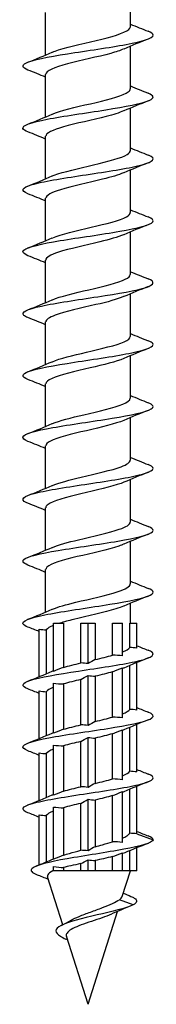
# Model space of a CAD drawing. Units: millimetres. Extents: x -31 to 68, y -370 to 120.
# Drawn here: x -4 to 4, y -120 to -60 of the extents above; entities that cross this region are included whole.
import ezdxf

# ---------------------------------------------------------------- set-up
doc = ezdxf.new("R2010")
doc.units = ezdxf.units.MM
doc.header["$LTSCALE"] = 2.6418

# ---------------------------------------------------------------- blocks, each defined once
blk = doc.blocks.new('ESCRFTZ80X240-Front')
for p, q in [((0.1024, -7.0862), (0.1024, -6.9835)), ((-0.1024, -7.1543), (-0.1024, -7.0516)), ((0.1024, -7.2358), (0.1024, -7.1331)), ((-0.1024, -7.3039), (-0.1024, -7.2012)), ((0.1024, -7.3855), (0.1024, -7.2827)), ((-0.1024, -7.4535), (-0.1024, -7.3508)), ((0.1024, -7.5351), (0.1024, -7.4323)), ((-0.1024, -7.6032), (-0.1024, -7.5004)), ((0.1024, -7.6847), (0.1024, -7.5819)), ((-0.1024, -7.7528), (-0.1024, -7.65)), ((0.1024, -7.8343), (0.1024, -7.7315)), ((-0.1024, -7.9024), (-0.1024, -7.7996)), ((0.1024, -7.9839), (0.1024, -7.8811)), ((-0.1024, -8.052), (-0.1024, -7.9492)), ((0.1024, -8.1335), (0.1024, -8.0307)), ((-0.1024, -8.2016), (-0.1024, -8.0988)), ((0.1024, -8.2831), (0.1024, -8.1803)), ((-0.1024, -8.3512), (-0.1024, -8.2484)), ((0.1024, -8.4327), (0.1024, -8.3299)), ((-0.1024, -8.5008), (-0.1024, -8.398)), ((0.1024, -8.5276), (0.1024, -8.4795)), ((-0.1181, -8.6569), (-0.1181, -8.5419)), ((-0.1009, -8.5436), (-0.1009, -8.6498)), ((-0.0835, -8.5276), (-0.0592, -8.5276)), ((-0.0835, -8.6441), (-0.0835, -8.5276)), ((-0.0592, -8.5276), (-0.0592, -8.6344)), ((-0.0172, -8.5276), (0, -8.5276)), ((-0.0172, -8.6237), (-0.0172, -8.5276)), ((0, -8.5276), (0.0172, -8.5276)), ((0, -8.6254), (0, -8.5276)), ((0.0172, -8.5276), (0.0172, -8.6157)), ((0.0592, -8.5276), (0.0835, -8.5276)), ((0.0592, -8.605), (0.0592, -8.5276)), ((0.0835, -8.6067), (0.0835, -8.5276)), ((0.1009, -8.5276), (0.1181, -8.5276)), ((0.1009, -8.5863), (0.1009, -8.5276)), ((0.1181, -8.588), (0.1181, -8.5276)), ((0.0835, -8.7563), (0.0835, -8.6354)), ((0.1009, -8.7359), (0.1009, -8.6297)), ((0.1181, -8.7376), (0.1181, -8.6226)), ((0, -8.775), (0, -8.6541)), ((0.0172, -8.6558), (0.0172, -8.7653)), ((0.0592, -8.7546), (0.0592, -8.6451)), ((-0.0835, -8.7937), (-0.0835, -8.6728)), ((-0.0592, -8.6745), (-0.0592, -8.784)), ((-0.0172, -8.7733), (-0.0172, -8.6638)), ((-0.1181, -8.8065), (-0.1181, -8.6915)), ((-0.1009, -8.6932), (-0.1009, -8.7994)), ((0.1009, -8.8855), (0.1009, -8.7793)), ((0.1181, -8.8872), (0.1181, -8.7723)), ((0, -8.9246), (0, -8.8037)), ((0.0172, -8.8054), (0.0172, -8.9149)), ((0.0592, -8.9042), (0.0592, -8.7948)), ((0.0835, -8.9059), (0.0835, -8.785)), ((-0.0835, -8.9433), (-0.0835, -8.8224)), ((-0.0592, -8.8241), (-0.0592, -8.9336)), ((-0.0172, -8.9229), (-0.0172, -8.8135)), ((-0.1181, -8.9561), (-0.1181, -8.8411)), ((-0.1009, -8.8428), (-0.1009, -8.949)), ((0.1181, -9.0369), (0.1181, -8.9219)), ((0.0592, -9.0561), (0.0592, -8.9444)), ((0.0835, -9.0574), (0.0835, -8.9346)), ((0.1009, -9.0355), (0.1009, -8.9289)), ((-0.0835, -9.0984), (-0.0835, -8.972)), ((-0.0172, -9.0766), (-0.0172, -8.9631)), ((0, -9.0779), (0, -8.9533)), ((0.0172, -8.955), (0.0172, -9.0678)), ((-0.1181, -9.1119), (-0.1181, -8.9907)), ((-0.1009, -8.9924), (-0.1009, -9.1047)), ((-0.0592, -8.9737), (-0.0592, -9.0883)), ((0.1181, -9.0369), (0.1575, -9.0512)), ((0.0835, -9.126), (0.0835, -9.0824)), ((0.1009, -9.126), (0.1009, -9.0774)), ((0.1181, -9.126), (0.1181, -9.0704)), ((-0.0172, -9.126), (-0.0172, -9.1086)), ((0, -9.126), (0, -9.0993)), ((0.0172, -9.1014), (0.0172, -9.126)), ((0.0592, -9.126), (0.0592, -9.0917)), ((-0.0835, -9.126), (-0.0848, -9.126)), ((-0.0835, -9.126), (-0.0835, -9.1161)), ((-0.0592, -9.126), (-0.0835, -9.126)), ((-0.0592, -9.1182), (-0.0592, -9.126)), ((-0.0172, -9.126), (-0.0592, -9.126)), ((0, -9.126), (-0.0172, -9.126)), ((0.0172, -9.126), (0, -9.126)), ((0.0592, -9.126), (0.0172, -9.126)), ((0.0835, -9.126), (0.0592, -9.126)), ((0.0827, -9.1881), (0.1024, -9.126)), ((0.1009, -9.126), (0.0835, -9.126)), ((0.1181, -9.126), (0.1009, -9.126)), ((-0.061, -9.2564), (-0.0978, -9.1404)), ((0.109, -9.2087), (0.0759, -9.1959)), ((0, -9.4488), (0.0712, -9.2243)), ((0, -9.4488), (-0.0521, -9.2845))]:
    blk.add_line(p, q)
for points, knots in [([(-0.0861, -7.1475), (-0.0818, -7.1456), (-0.0768, -7.1438), (-0.071, -7.1419), (-0.0439, -7.1332), (-0.0019, -7.1244), (0.0335, -7.1157), (0.0689, -7.107), (0.0961, -7.0983), (0.1013, -7.0896), (0.102, -7.0885), (0.1023, -7.0874), (0.1023, -7.0862)], [79.108486, 79.108486, 79.108486, 79.108486, 79.344484, 79.344484, 79.344484, 80.444515, 80.444515, 80.444515, 81.540249, 81.540249, 81.540249, 81.681409, 81.681409, 81.681409, 81.681409]), ([(-0.1452, -7.1905), (-0.159, -7.185), (-0.1612, -7.1794), (-0.1504, -7.1739), (-0.1356, -7.1664), (-0.097, -7.1589), (-0.0498, -7.1514), (-0.0026, -7.1438), (0.0519, -7.1363), (0.0922, -7.1288), (0.1325, -7.1213), (0.1576, -7.1138), (0.1575, -7.1062), (0.1574, -7.1031), (0.1531, -7.1), (0.1452, -7.0969)], [78.146096, 78.146096, 78.146096, 78.146096, 78.841116, 78.841116, 78.841116, 79.788666, 79.788666, 79.788666, 80.736168, 80.736168, 80.736168, 81.683621, 81.683621, 81.683621, 82.07513, 82.07513, 82.07513, 82.07513]), ([(0.086, -7.1399), (0.078, -7.1434), (0.0674, -7.1468), (0.0549, -7.1503), (0.0241, -7.1588), (-0.0174, -7.1673), (-0.0494, -7.1758), (-0.0813, -7.1842), (-0.1024, -7.1927), (-0.1024, -7.2012)], [-81.112739, -81.112739, -81.112739, -81.112739, -80.676279, -80.676279, -80.676279, -79.607131, -79.607131, -79.607131, -78.539816, -78.539816, -78.539816, -78.539816]), ([(-0.1452, -7.3401), (-0.152, -7.3374), (-0.1562, -7.3347), (-0.1572, -7.3321), (-0.1601, -7.3246), (-0.1377, -7.317), (-0.0991, -7.3095), (-0.0601, -7.3019), (-0.0055, -7.2943), (0.0427, -7.2868), (0.0906, -7.2792), (0.1311, -7.2717), (0.1481, -7.2642), (0.1613, -7.2583), (0.16, -7.2524), (0.1453, -7.2465)], [71.86291, 71.86291, 71.86291, 71.86291, 72.199205, 72.199205, 72.199205, 73.147101, 73.147101, 73.147101, 74.102021, 74.102021, 74.102021, 75.050426, 75.050426, 75.050426, 75.791944, 75.791944, 75.791944, 75.791944]), ([(-0.0862, -7.2971), (-0.0838, -7.2961), (-0.0812, -7.295), (-0.0784, -7.294), (-0.0551, -7.2856), (-0.0163, -7.2772), (0.0193, -7.2687), (0.0548, -7.2603), (0.0857, -7.2519), (0.0971, -7.2435), (0.1006, -7.241), (0.1022, -7.2384), (0.1021, -7.2358)], [72.825301, 72.825301, 72.825301, 72.825301, 72.955274, 72.955274, 72.955274, 74.017359, 74.017359, 74.017359, 75.076509, 75.076509, 75.076509, 75.398224, 75.398224, 75.398224, 75.398224]), ([(0.086, -7.2895), (0.0757, -7.2939), (0.0613, -7.2983), (0.0441, -7.3028), (0.0114, -7.3112), (-0.0298, -7.3196), (-0.0594, -7.3281), (-0.0858, -7.3357), (-0.1021, -7.3432), (-0.1023, -7.3508)], [-74.829554, -74.829554, -74.829554, -74.829554, -74.273324, -74.273324, -74.273324, -73.208831, -73.208831, -73.208831, -72.256631, -72.256631, -72.256631, -72.256631]), ([(-0.1454, -7.4897), (-0.1641, -7.4823), (-0.1603, -7.4749), (-0.1353, -7.4675), (-0.1098, -7.46), (-0.063, -7.4525), (-0.0134, -7.4449), (0.0362, -7.4374), (0.0873, -7.4299), (0.1196, -7.4224), (0.152, -7.4148), (0.1648, -7.4073), (0.153, -7.3998), (0.151, -7.3986), (0.1485, -7.3974), (0.1454, -7.3961)], [65.579725, 65.579725, 65.579725, 65.579725, 66.510774, 66.510774, 66.510774, 67.458972, 67.458972, 67.458972, 68.40712, 68.40712, 68.40712, 69.355217, 69.355217, 69.355217, 69.508759, 69.508759, 69.508759, 69.508759]), ([(-0.0862, -7.4467), (-0.0848, -7.4461), (-0.0833, -7.4455), (-0.0817, -7.4449), (-0.06, -7.4365), (-0.0223, -7.4281), (0.0135, -7.4197), (0.0492, -7.4113), (0.0815, -7.4029), (0.0949, -7.3946), (0.0998, -7.3915), (0.1022, -7.3885), (0.1021, -7.3855)], [66.542116, 66.542116, 66.542116, 66.542116, 66.620152, 66.620152, 66.620152, 67.676163, 67.676163, 67.676163, 68.73211, 68.73211, 68.73211, 69.115038, 69.115038, 69.115038, 69.115038]), ([(0.086, -7.4391), (0.074, -7.4443), (0.0561, -7.4494), (0.0353, -7.4546), (0.0014, -7.463), (-0.0391, -7.4714), (-0.0666, -7.4798), (-0.0889, -7.4867), (-0.102, -7.4935), (-0.1022, -7.5004)], [-68.546368, -68.546368, -68.546368, -68.546368, -67.896791, -67.896791, -67.896791, -66.836355, -66.836355, -66.836355, -65.973446, -65.973446, -65.973446, -65.973446]), ([(-0.0862, -7.5963), (-0.0858, -7.5961), (-0.0854, -7.5959), (-0.0849, -7.5958), (-0.0648, -7.5874), (-0.0279, -7.579), (0.008, -7.5706), (0.0439, -7.5622), (0.0775, -7.5538), (0.0928, -7.5454), (0.0991, -7.542), (0.1021, -7.5385), (0.1021, -7.5351)], [60.25893, 60.25893, 60.25893, 60.25893, 60.282751, 60.282751, 60.282751, 61.339145, 61.339145, 61.339145, 62.395474, 62.395474, 62.395474, 62.831853, 62.831853, 62.831853, 62.831853]), ([(-0.1451, -7.6393), (-0.1566, -7.6347), (-0.1603, -7.6302), (-0.1549, -7.6256), (-0.1459, -7.6181), (-0.1122, -7.6105), (-0.0672, -7.603), (-0.0221, -7.5955), (0.0331, -7.588), (0.0766, -7.5804), (0.1201, -7.5729), (0.1508, -7.5654), (0.1565, -7.5578), (0.1595, -7.5538), (0.1553, -7.5498), (0.1451, -7.5457)], [59.29654, 59.29654, 59.29654, 59.29654, 59.871944, 59.871944, 59.871944, 60.820504, 60.820504, 60.820504, 61.769012, 61.769012, 61.769012, 62.717467, 62.717467, 62.717467, 63.225574, 63.225574, 63.225574, 63.225574]), ([(0.0861, -7.5887), (0.0727, -7.5944), (0.0521, -7.6001), (0.0285, -7.6059), (-0.0061, -7.6143), (-0.0458, -7.6226), (-0.0716, -7.631), (-0.091, -7.6373), (-0.1019, -7.6437), (-0.1022, -7.65)], [-62.263183, -62.263183, -62.263183, -62.263183, -61.543155, -61.543155, -61.543155, -60.486201, -60.486201, -60.486201, -59.69026, -59.69026, -59.69026, -59.69026]), ([(-0.0862, -7.7459), (-0.0674, -7.7378), (-0.0327, -7.7297), (0.0022, -7.7215), (0.0383, -7.7132), (0.0732, -7.7048), (0.0902, -7.6964), (0.0981, -7.6925), (0.1021, -7.6886), (0.102, -7.6847)], [53.975745, 53.975745, 53.975745, 53.975745, 54.999804, 54.999804, 54.999804, 56.056524, 56.056524, 56.056524, 56.548668, 56.548668, 56.548668, 56.548668]), ([(-0.1453, -7.7889), (-0.1497, -7.7872), (-0.153, -7.7855), (-0.155, -7.7837), (-0.1638, -7.7762), (-0.1476, -7.7687), (-0.1128, -7.7611), (-0.078, -7.7536), (-0.0256, -7.7461), (0.0236, -7.7385), (0.0729, -7.731), (0.1177, -7.7235), (0.1403, -7.716), (0.1609, -7.7091), (0.1626, -7.7022), (0.1454, -7.6953)], [53.013354, 53.013354, 53.013354, 53.013354, 53.230554, 53.230554, 53.230554, 54.179483, 54.179483, 54.179483, 55.128359, 55.128359, 55.128359, 56.077181, 56.077181, 56.077181, 56.942388, 56.942388, 56.942388, 56.942388]), ([(0.0861, -7.7383), (0.071, -7.7448), (0.0464, -7.7513), (0.0191, -7.7577), (-0.0169, -7.7662), (-0.0562, -7.7748), (-0.0793, -7.7833), (-0.0941, -7.7887), (-0.1019, -7.7942), (-0.1021, -7.7996)], [-55.979998, -55.979998, -55.979998, -55.979998, -55.165809, -55.165809, -55.165809, -54.091044, -54.091044, -54.091044, -53.407075, -53.407075, -53.407075, -53.407075]), ([(-0.1453, -7.9385), (-0.1613, -7.9321), (-0.1612, -7.9257), (-0.1443, -7.9193), (-0.1244, -7.9118), (-0.0815, -7.9043), (-0.0328, -7.8967), (0.016, -7.8892), (0.0693, -7.8817), (0.1061, -7.8741), (0.1429, -7.8666), (0.1622, -7.8591), (0.1564, -7.8515), (0.1547, -7.8493), (0.1509, -7.8471), (0.1452, -7.845)], [46.730169, 46.730169, 46.730169, 46.730169, 47.535849, 47.535849, 47.535849, 48.485102, 48.485102, 48.485102, 49.4343, 49.4343, 49.4343, 50.383444, 50.383444, 50.383444, 50.659203, 50.659203, 50.659203, 50.659203]), ([(-0.0862, -7.8955), (-0.0684, -7.8879), (-0.0367, -7.8802), (-0.0037, -7.8725), (0.0323, -7.8642), (0.0684, -7.8558), (0.0873, -7.8474), (0.0971, -7.843), (0.102, -7.8386), (0.102, -7.8343)], [47.69256, 47.69256, 47.69256, 47.69256, 48.658089, 48.658089, 48.658089, 49.715209, 49.715209, 49.715209, 50.265482, 50.265482, 50.265482, 50.265482]), ([(0.0862, -7.8879), (0.0686, -7.8955), (0.0375, -7.9031), (0.005, -7.9106), (-0.0313, -7.9191), (-0.0679, -7.9275), (-0.087, -7.936), (-0.097, -7.9404), (-0.102, -7.9448), (-0.102, -7.9492)], [-49.696813, -49.696813, -49.696813, -49.696813, -48.743466, -48.743466, -48.743466, -47.678713, -47.678713, -47.678713, -47.12389, -47.12389, -47.12389, -47.12389]), ([(-0.1451, -8.0881), (-0.1541, -8.0846), (-0.1584, -8.0811), (-0.1573, -8.0776), (-0.1549, -8.07), (-0.1272, -8.0625), (-0.0853, -8.055), (-0.0434, -8.0474), (0.0117, -8.0399), (0.058, -8.0324), (0.1044, -8.0248), (0.1408, -8.0173), (0.1528, -8.0097), (0.1609, -8.0047), (0.1579, -7.9996), (0.1452, -7.9946)], [40.446984, 40.446984, 40.446984, 40.446984, 40.889542, 40.889542, 40.889542, 41.839181, 41.839181, 41.839181, 42.788763, 42.788763, 42.788763, 43.738291, 43.738291, 43.738291, 44.376018, 44.376018, 44.376018, 44.376018]), ([(-0.0862, -8.0451), (-0.0694, -8.038), (-0.0407, -8.0308), (-0.01, -8.0236), (0.0259, -8.0152), (0.0632, -8.0068), (0.0839, -7.9984), (0.0958, -7.9936), (0.102, -7.9887), (0.1021, -7.9839)], [41.409374, 41.409374, 41.409374, 41.409374, 42.313947, 42.313947, 42.313947, 43.371475, 43.371475, 43.371475, 43.982297, 43.982297, 43.982297, 43.982297]), ([(0.0863, -8.0375), (0.0671, -8.0458), (0.0317, -8.054), (-0.0037, -8.0623), (-0.0398, -8.0707), (-0.0744, -8.079), (-0.0909, -8.0874), (-0.0984, -8.0912), (-0.1021, -8.095), (-0.102, -8.0988)], [-43.413627, -43.413627, -43.413627, -43.413627, -42.375093, -42.375093, -42.375093, -41.31795, -41.31795, -41.31795, -40.840704, -40.840704, -40.840704, -40.840704]), ([(-0.0862, -8.1947), (-0.0705, -8.1881), (-0.0447, -8.1814), (-0.0164, -8.1747), (0.0192, -8.1663), (0.0575, -8.1579), (0.08, -8.1495), (0.0943, -8.1442), (0.1019, -8.1388), (0.1021, -8.1335)], [35.126189, 35.126189, 35.126189, 35.126189, 35.967326, 35.967326, 35.967326, 37.025271, 37.025271, 37.025271, 37.699112, 37.699112, 37.699112, 37.699112]), ([(-0.1454, -8.2377), (-0.147, -8.2371), (-0.1484, -8.2365), (-0.1496, -8.2359), (-0.1652, -8.2284), (-0.1565, -8.2208), (-0.127, -8.2133), (-0.0975, -8.2057), (-0.0479, -8.1982), (0.0019, -8.1907), (0.0518, -8.1831), (0.1007, -8.1756), (0.1292, -8.168), (0.1577, -8.1605), (0.1651, -8.153), (0.1484, -8.1454), (0.1475, -8.145), (0.1465, -8.1446), (0.1454, -8.1442)], [34.163799, 34.163799, 34.163799, 34.163799, 34.240503, 34.240503, 34.240503, 35.190536, 35.190536, 35.190536, 36.140511, 36.140511, 36.140511, 37.09043, 37.09043, 37.09043, 38.040292, 38.040292, 38.040292, 38.092832, 38.092832, 38.092832, 38.092832]), ([(0.0862, -8.1871), (0.0843, -8.188), (0.0822, -8.1888), (0.08, -8.1896), (0.0573, -8.1981), (0.0185, -8.2066), (-0.0174, -8.2151), (-0.0532, -8.2235), (-0.0848, -8.232), (-0.0967, -8.2404), (-0.1004, -8.2431), (-0.1022, -8.2458), (-0.1021, -8.2484)], [-37.130442, -37.130442, -37.130442, -37.130442, -37.025514, -37.025514, -37.025514, -35.957188, -35.957188, -35.957188, -34.891969, -34.891969, -34.891969, -34.557519, -34.557519, -34.557519, -34.557519]), ([(-0.1452, -8.3873), (-0.1583, -8.3821), (-0.161, -8.3769), (-0.152, -8.3716), (-0.1389, -8.3641), (-0.1016, -8.3566), (-0.0548, -8.349), (-0.0081, -8.3415), (0.0469, -8.3339), (0.0882, -8.3264), (0.1295, -8.3188), (0.1561, -8.3113), (0.1574, -8.3038), (0.158, -8.3004), (0.1536, -8.2971), (0.1451, -8.2938)], [27.880613, 27.880613, 27.880613, 27.880613, 28.539106, 28.539106, 28.539106, 29.489483, 29.489483, 29.489483, 30.439802, 30.439802, 30.439802, 31.390064, 31.390064, 31.390064, 31.809647, 31.809647, 31.809647, 31.809647]), ([(-0.0861, -8.3444), (-0.0717, -8.3382), (-0.0488, -8.332), (-0.023, -8.3259), (0.0122, -8.3175), (0.0513, -8.3091), (0.0756, -8.3007), (0.0926, -8.2948), (0.1019, -8.289), (0.1021, -8.2831)], [28.843004, 28.843004, 28.843004, 28.843004, 29.618174, 29.618174, 29.618174, 30.676544, 30.676544, 30.676544, 31.415927, 31.415927, 31.415927, 31.415927]), ([(0.0861, -8.3368), (0.0828, -8.3382), (0.0788, -8.3397), (0.0745, -8.3412), (0.0493, -8.3497), (0.0092, -8.3583), (-0.0262, -8.3668), (-0.0613, -8.3752), (-0.0904, -8.3837), (-0.0993, -8.3922), (-0.1013, -8.3941), (-0.1023, -8.3961), (-0.1022, -8.398)], [-30.847257, -30.847257, -30.847257, -30.847257, -30.659618, -30.659618, -30.659618, -29.586619, -29.586619, -29.586619, -28.520318, -28.520318, -28.520318, -28.274334, -28.274334, -28.274334, -28.274334]), ([(-0.1452, -8.5369), (-0.1511, -8.5347), (-0.155, -8.5324), (-0.1566, -8.5301), (-0.1619, -8.5225), (-0.1419, -8.515), (-0.1046, -8.5075), (-0.0673, -8.4999), (-0.0136, -8.4924), (0.035, -8.4848), (0.0837, -8.4773), (0.1261, -8.4697), (0.1453, -8.4622), (0.1613, -8.4559), (0.161, -8.4496), (0.1453, -8.4434)], [21.597428, 21.597428, 21.597428, 21.597428, 21.884832, 21.884832, 21.884832, 22.835619, 22.835619, 22.835619, 23.786347, 23.786347, 23.786347, 24.737016, 24.737016, 24.737016, 25.526462, 25.526462, 25.526462, 25.526462]), ([(-0.0861, -8.494), (-0.0729, -8.4883), (-0.0529, -8.4827), (-0.0298, -8.4771), (0.0048, -8.4687), (0.0447, -8.4603), (0.0708, -8.4519), (0.0907, -8.4455), (0.1019, -8.4391), (0.1022, -8.4327)], [22.559819, 22.559819, 22.559819, 22.559819, 23.266438, 23.266438, 23.266438, 24.325242, 24.325242, 24.325242, 25.132741, 25.132741, 25.132741, 25.132741]), ([(0.0861, -8.4864), (0.0809, -8.4886), (0.0745, -8.4909), (0.0671, -8.4932), (0.0398, -8.5016), (-0.0006, -8.51), (-0.0347, -8.5185), (-0.047, -8.5215), (-0.0584, -8.5245), (-0.0681, -8.5276)], [-24.564071, -24.564071, -24.564071, -24.564071, -24.277294, -24.277294, -24.277294, -23.216179, -23.216179, -23.216179, -22.833688, -22.833688, -22.833688, -22.833688]), ([(-0.1454, -8.6865), (-0.1626, -8.6797), (-0.1609, -8.6728), (-0.1403, -8.666), (-0.1177, -8.6584), (-0.0727, -8.6509), (-0.0233, -8.6433), (0.026, -8.6358), (0.0785, -8.6282), (0.1132, -8.6207), (0.1479, -8.6131), (0.1639, -8.6056), (0.1549, -8.598), (0.1529, -8.5963), (0.1496, -8.5947), (0.1453, -8.593)], [15.314243, 15.314243, 15.314243, 15.314243, 16.178858, 16.178858, 16.178858, 17.130003, 17.130003, 17.130003, 18.081089, 18.081089, 18.081089, 19.032114, 19.032114, 19.032114, 19.243277, 19.243277, 19.243277, 19.243277]), ([(-0.1451, -8.8361), (-0.1549, -8.8323), (-0.1592, -8.8284), (-0.1568, -8.8245), (-0.1521, -8.817), (-0.1221, -8.8094), (-0.0789, -8.8019), (-0.0357, -8.7943), (0.0197, -8.7868), (0.0652, -8.7792), (0.1106, -8.7717), (0.145, -8.7641), (0.1546, -8.7566), (0.1605, -8.7519), (0.1568, -8.7472), (0.1451, -8.7426)], [9.031057, 9.031057, 9.031057, 9.031057, 9.519138, 9.519138, 9.519138, 10.47071, 10.47071, 10.47071, 11.42222, 11.42222, 11.42222, 12.37367, 12.37367, 12.37367, 12.960091, 12.960091, 12.960091, 12.960091]), ([(-0.1454, -8.9858), (-0.1476, -8.9849), (-0.1495, -8.984), (-0.1511, -8.9832), (-0.1652, -8.9756), (-0.1547, -8.9681), (-0.1237, -8.9605), (-0.0928, -8.9529), (-0.0424, -8.9454), (0.0076, -8.9378), (0.0575, -8.9303), (0.1055, -8.9227), (0.1325, -8.9152), (0.1595, -8.9076), (0.1648, -8.9001), (0.1462, -8.8925), (0.1459, -8.8924), (0.1457, -8.8923), (0.1454, -8.8922)], [2.747872, 2.747872, 2.747872, 2.747872, 2.856399, 2.856399, 2.856399, 3.808406, 3.808406, 3.808406, 4.760351, 4.760351, 4.760351, 5.712232, 5.712232, 5.712232, 6.664052, 6.664052, 6.664052, 6.676906, 6.676906, 6.676906, 6.676906]), ([(0.0835, -9.0472), (0.0875, -9.0455), (0.0909, -9.0437), (0.0965, -9.0402), (0.0987, -9.0383), (0.1004, -9.0362), (0.1007, -9.0359), (0.1009, -9.0355)], [0.8113725, 0.8113725, 0.8113725, 0.8113725, 0.8656753, 0.8656753, 0.9213836, 0.9213836, 0.9317314, 0.9317314, 0.9317314, 0.9317314]), ([(0.1575, -9.0512), (0.1554, -9.0588), (0.1275, -9.0664), (0.0866, -9.0741), (0.0454, -9.0817), (-0.0076, -9.0894), (-0.0507, -9.0971), (-0.094, -9.1048), (-0.126, -9.1125), (-0.1349, -9.1202), (-0.1409, -9.1254), (-0.1362, -9.1306), (-0.1232, -9.1358)], [0, 0, 0, 0, 0.961793, 0.961793, 0.961793, 1.927427, 1.927427, 1.927427, 2.89797, 2.89797, 2.89797, 3.554393, 3.554393, 3.554393, 3.554393]), ([(0.0172, -9.0678), (0.0234, -9.0662), (0.0294, -9.0646), (0.0438, -9.0607), (0.0518, -9.0584), (0.0592, -9.0561)], [0.5999209, 0.5999209, 0.5999209, 0.5999209, 0.6492565, 0.6492565, 0.7204641, 0.7204641, 0.7204641, 0.7204641]), ([(-0.0592, -9.0883), (-0.0546, -9.0868), (-0.0498, -9.0854), (-0.036, -9.0815), (-0.0267, -9.079), (-0.0172, -9.0766)], [0.3884689, 0.3884689, 0.3884689, 0.3884689, 0.4328377, 0.4328377, 0.5090093, 0.5090093, 0.5090093, 0.5090093]), ([(-0.0172, -9.1086), (-0.0256, -9.1104), (-0.0338, -9.1122), (-0.0478, -9.1154), (-0.0537, -9.1168), (-0.0592, -9.1182)], [0.4636714, 0.4636714, 0.4636714, 0.4636714, 0.5302907, 0.5302907, 0.5829322, 0.5829322, 0.5829322, 0.5829322]), ([(0.0592, -9.0917), (0.0525, -9.0935), (0.0453, -9.0952), (0.0311, -9.0984), (0.0242, -9.0999), (0.0172, -9.1014)], [0.2543349, 0.2543349, 0.2543349, 0.2543349, 0.3181744, 0.3181744, 0.3736732, 0.3736732, 0.3736732, 0.3736732]), ([(-0.0848, -9.126), (-0.0915, -9.1292), (-0.0958, -9.1324), (-0.0982, -9.1372), (-0.0983, -9.1388), (-0.0978, -9.1404)], [0, 0, 0, 0, 0.1054921, 0.1054921, 0.1564289, 0.1564289, 0.1564289, 0.1564289]), ([(0.109, -9.2087), (0.0919, -9.2167), (0.0569, -9.2248), (0.0224, -9.2329), (-0.0141, -9.2414), (-0.0483, -9.2499), (-0.0651, -9.2585), (-0.082, -9.2671), (-0.0808, -9.2757), (-0.0669, -9.2843), (-0.0632, -9.2866), (-0.0588, -9.2888), (-0.0538, -9.2911)], [0, 0, 0, 0, 1.017091, 1.017091, 1.017091, 2.091133, 2.091133, 2.091133, 3.176293, 3.176293, 3.176293, 3.462984, 3.462984, 3.462984, 3.462984]), ([(-0.0407, -9.2456), (-0.0352, -9.2424), (-0.0287, -9.2394), (-0.0129, -9.2327), (-0.0035, -9.2292), (0.016, -9.2221), (0.0259, -9.2186), (0.0439, -9.2119), (0.0519, -9.2087), (0.0659, -9.2022), (0.0717, -9.1991), (0.0759, -9.1959)], [0.4527106, 0.4527106, 0.4527106, 0.4527106, 0.517281, 0.517281, 0.5940983, 0.5940983, 0.6737314, 0.6737314, 0.7491452, 0.7491452, 0.8272123, 0.8272123, 0.8272123, 0.8272123]), ([(0.1038, -9.188), (0.1069, -9.1893), (0.1095, -9.1906), (0.1116, -9.1919), (0.1204, -9.1975), (0.1192, -9.2031), (0.109, -9.2087)], [5.7469735, 5.7469735, 5.7469735, 5.7469735, 5.9117204, 5.9117204, 5.9117204, 6.6138793, 6.6138793, 6.6138793, 6.6138793]), ([(0.0552, -9.2314), (0.0538, -9.232), (0.0523, -9.2327), (0.044, -9.2361), (0.0362, -9.239), (0.0193, -9.2447), (0.0105, -9.2476), (-0.0066, -9.2533), (-0.0147, -9.2562), (-0.0293, -9.262), (-0.0355, -9.2648), (-0.0453, -9.2707), (-0.0489, -9.2735), (-0.0525, -9.2791), (-0.053, -9.2818), (-0.0521, -9.2845)], [0.0585588, 0.0585588, 0.0585588, 0.0585588, 0.0751123, 0.0751123, 0.1478133, 0.1478133, 0.2181126, 0.2181126, 0.2860216, 0.2860216, 0.3515532, 0.3515532, 0.4147227, 0.4147227, 0.4707162, 0.4707162, 0.4707162, 0.4707162])]:
    blk.add_open_spline(points, degree=3, knots=knots)
for points in [[(0.1024, -7.0795), (0.1166, -7.0855), (0.131, -7.0912), (0.1454, -7.0969)], [(0.1454, -7.1157), (0.1256, -7.1235), (0.1057, -7.1315), (0.0863, -7.1399)], [(-0.1454, -7.1717), (-0.1256, -7.1639), (-0.1057, -7.1559), (-0.0863, -7.1475)], [(-0.1024, -7.2079), (-0.1166, -7.2019), (-0.131, -7.1962), (-0.1454, -7.1905)], [(0.1024, -7.2291), (0.1166, -7.2351), (0.131, -7.2408), (0.1454, -7.2465)], [(0.1454, -7.2653), (0.1256, -7.2731), (0.1057, -7.2811), (0.0863, -7.2895)], [(-0.1454, -7.3213), (-0.1256, -7.3135), (-0.1057, -7.3055), (-0.0863, -7.2971)], [(-0.1024, -7.3575), (-0.1166, -7.3515), (-0.131, -7.3458), (-0.1454, -7.3401)], [(0.1024, -7.3787), (0.1166, -7.3847), (0.131, -7.3905), (0.1454, -7.3961)], [(0.1454, -7.4149), (0.1256, -7.4227), (0.1057, -7.4307), (0.0863, -7.4391)], [(-0.1454, -7.4709), (-0.1256, -7.4631), (-0.1057, -7.4551), (-0.0863, -7.4467)], [(-0.1024, -7.5071), (-0.1166, -7.5011), (-0.131, -7.4954), (-0.1454, -7.4897)], [(0.1024, -7.5284), (0.1166, -7.5343), (0.131, -7.5401), (0.1454, -7.5457)], [(0.1454, -7.5645), (0.1256, -7.5723), (0.1057, -7.5803), (0.0863, -7.5887)], [(-0.1454, -7.6205), (-0.1256, -7.6127), (-0.1057, -7.6047), (-0.0863, -7.5963)], [(-0.1024, -7.6567), (-0.1166, -7.6507), (-0.131, -7.645), (-0.1454, -7.6393)], [(0.1024, -7.678), (0.1166, -7.6839), (0.131, -7.6897), (0.1454, -7.6953)], [(0.1454, -7.7141), (0.1256, -7.7219), (0.1057, -7.7299), (0.0863, -7.7383)], [(-0.1454, -7.7702), (-0.1256, -7.7623), (-0.1057, -7.7543), (-0.0863, -7.7459)], [(-0.1024, -7.8063), (-0.1166, -7.8003), (-0.131, -7.7946), (-0.1454, -7.7889)], [(0.1024, -7.8276), (0.1166, -7.8335), (0.131, -7.8393), (0.1454, -7.845)], [(0.1454, -7.8637), (0.1256, -7.8715), (0.1057, -7.8795), (0.0863, -7.8879)], [(-0.1454, -7.9198), (-0.1256, -7.9119), (-0.1057, -7.9039), (-0.0863, -7.8955)], [(-0.1024, -7.9559), (-0.1166, -7.95), (-0.131, -7.9442), (-0.1454, -7.9385)], [(0.1024, -7.9772), (0.1166, -7.9831), (0.131, -7.9889), (0.1454, -7.9946)], [(0.1454, -8.0133), (0.1256, -8.0211), (0.1057, -8.0291), (0.0863, -8.0375)], [(-0.1454, -8.0694), (-0.1256, -8.0615), (-0.1057, -8.0535), (-0.0863, -8.0451)], [(-0.1024, -8.1055), (-0.1166, -8.0996), (-0.131, -8.0938), (-0.1454, -8.0881)], [(0.1024, -8.1268), (0.1166, -8.1327), (0.131, -8.1385), (0.1454, -8.1442)], [(0.1454, -8.1629), (0.1256, -8.1708), (0.1057, -8.1787), (0.0863, -8.1871)], [(-0.1454, -8.219), (-0.1256, -8.2111), (-0.1057, -8.2032), (-0.0863, -8.1947)], [(-0.1024, -8.2551), (-0.1166, -8.2492), (-0.131, -8.2434), (-0.1454, -8.2377)], [(0.1024, -8.2764), (0.1166, -8.2823), (0.131, -8.2881), (0.1454, -8.2938)], [(0.1454, -8.3125), (0.1256, -8.3204), (0.1057, -8.3283), (0.0863, -8.3368)], [(-0.1454, -8.3686), (-0.1256, -8.3607), (-0.1057, -8.3528), (-0.0863, -8.3444)], [(-0.1024, -8.4047), (-0.1166, -8.3988), (-0.131, -8.393), (-0.1454, -8.3873)], [(0.1024, -8.426), (0.1166, -8.4319), (0.131, -8.4377), (0.1454, -8.4434)], [(0.1454, -8.4621), (0.1256, -8.47), (0.1057, -8.4779), (0.0863, -8.4864)], [(-0.1454, -8.5182), (-0.1256, -8.5104), (-0.1057, -8.5024), (-0.0863, -8.494)], [(-0.1181, -8.5478), (-0.1272, -8.5442), (-0.1363, -8.5405), (-0.1454, -8.5369)], [(-0.1181, -8.5419), (-0.1124, -8.5428), (-0.1066, -8.5434), (-0.1009, -8.5436)], [(-0.0835, -8.5329), (-0.0923, -8.5365), (-0.0983, -8.54), (-0.1009, -8.5436)], [(0.0835, -8.597), (0.0923, -8.5934), (0.0983, -8.5899), (0.1009, -8.5863)], [(0.1181, -8.588), (0.1124, -8.5871), (0.1066, -8.5865), (0.1009, -8.5863)], [(0.1181, -8.5821), (0.1272, -8.5858), (0.1363, -8.5894), (0.1454, -8.593)], [(0.0172, -8.6157), (0.0323, -8.6121), (0.0467, -8.6086), (0.0592, -8.605)], [(0.0835, -8.6067), (0.0754, -8.6058), (0.0673, -8.6052), (0.0592, -8.605)], [(0.1454, -8.6117), (0.1256, -8.6196), (0.1057, -8.6276), (0.0863, -8.636)], [(-0.0592, -8.6344), (-0.0662, -8.6372), (-0.0744, -8.6405), (-0.0835, -8.6441)], [(-0.0592, -8.6344), (-0.0467, -8.6308), (-0.0323, -8.6273), (-0.0172, -8.6237)], [(0, -8.6254), (-0.0057, -8.6245), (-0.0115, -8.6239), (-0.0172, -8.6237)], [(0.0172, -8.6157), (0.0122, -8.6185), (0.0064, -8.6218), (0, -8.6254)], [(0.0592, -8.6451), (0.0662, -8.6423), (0.0744, -8.639), (0.0835, -8.6354)], [(0.0863, -8.636), (0.0854, -8.6363), (0.0845, -8.6367), (0.0835, -8.6371)], [(-0.1454, -8.6678), (-0.1256, -8.66), (-0.1057, -8.652), (-0.0863, -8.6436)], [(-0.0863, -8.6436), (-0.0854, -8.6432), (-0.0845, -8.6428), (-0.0835, -8.6424)], [(-0.0172, -8.6638), (-0.0122, -8.661), (-0.0064, -8.6577), (0, -8.6541)], [(0, -8.6541), (0.0057, -8.655), (0.0115, -8.6556), (0.0172, -8.6558)], [(0.0592, -8.6451), (0.0467, -8.6487), (0.0323, -8.6523), (0.0172, -8.6558)], [(-0.1181, -8.6975), (-0.1272, -8.6938), (-0.1363, -8.6901), (-0.1454, -8.6865)], [(-0.0835, -8.6825), (-0.0923, -8.6861), (-0.0983, -8.6897), (-0.1009, -8.6932)], [(-0.0835, -8.6728), (-0.0754, -8.6737), (-0.0673, -8.6743), (-0.0592, -8.6745)], [(-0.0172, -8.6638), (-0.0323, -8.6674), (-0.0467, -8.671), (-0.0592, -8.6745)], [(-0.1181, -8.6915), (-0.1124, -8.6924), (-0.1066, -8.693), (-0.1009, -8.6932)], [(0.1181, -8.7317), (0.1272, -8.7354), (0.1363, -8.739), (0.1454, -8.7426)], [(0.0172, -8.7653), (0.0323, -8.7617), (0.0467, -8.7582), (0.0592, -8.7546)], [(0.0835, -8.7563), (0.0754, -8.7554), (0.0673, -8.7548), (0.0592, -8.7546)], [(0.0835, -8.7466), (0.0923, -8.743), (0.0983, -8.7395), (0.1009, -8.7359)], [(0.1181, -8.7376), (0.1124, -8.7367), (0.1066, -8.7361), (0.1009, -8.7359)], [(-0.0592, -8.784), (-0.0467, -8.7804), (-0.0323, -8.7769), (-0.0172, -8.7733)], [(0, -8.775), (-0.0057, -8.7741), (-0.0115, -8.7735), (-0.0172, -8.7733)], [(0.0172, -8.7653), (0.0122, -8.7681), (0.0064, -8.7714), (0, -8.775)], [(0.1454, -8.7613), (0.1256, -8.7692), (0.1057, -8.7772), (0.0863, -8.7856)], [(-0.1454, -8.8174), (-0.1256, -8.8096), (-0.1057, -8.8016), (-0.0863, -8.7932)], [(-0.0863, -8.7932), (-0.0854, -8.7928), (-0.0845, -8.7924), (-0.0835, -8.792)], [(-0.0592, -8.784), (-0.0662, -8.7868), (-0.0744, -8.7901), (-0.0835, -8.7937)], [(-0.0172, -8.8135), (-0.0122, -8.8106), (-0.0064, -8.8073), (0, -8.8037)], [(0, -8.8037), (0.0057, -8.8046), (0.0115, -8.8052), (0.0172, -8.8054)], [(0.0592, -8.7948), (0.0467, -8.7983), (0.0323, -8.8019), (0.0172, -8.8054)], [(0.0592, -8.7948), (0.0662, -8.7919), (0.0744, -8.7886), (0.0835, -8.785)], [(0.0863, -8.7856), (0.0854, -8.786), (0.0845, -8.7863), (0.0835, -8.7867)], [(-0.0835, -8.8224), (-0.0754, -8.8233), (-0.0673, -8.8239), (-0.0592, -8.8241)], [(-0.0172, -8.8135), (-0.0323, -8.817), (-0.0467, -8.8206), (-0.0592, -8.8241)], [(-0.1181, -8.8471), (-0.1272, -8.8434), (-0.1363, -8.8397), (-0.1454, -8.8361)], [(-0.1181, -8.8411), (-0.1124, -8.842), (-0.1066, -8.8426), (-0.1009, -8.8428)], [(-0.0835, -8.8322), (-0.0923, -8.8357), (-0.0983, -8.8393), (-0.1009, -8.8428)], [(0.0835, -8.8962), (0.0923, -8.8926), (0.0983, -8.8891), (0.1009, -8.8855)], [(0.1181, -8.8872), (0.1124, -8.8863), (0.1066, -8.8857), (0.1009, -8.8855)], [(0.1181, -8.8813), (0.1272, -8.885), (0.1363, -8.8886), (0.1454, -8.8922)], [(-0.0592, -8.9336), (-0.0467, -8.93), (-0.0323, -8.9265), (-0.0172, -8.9229)], [(0, -8.9246), (-0.0057, -8.9237), (-0.0115, -8.9231), (-0.0172, -8.9229)], [(0.0172, -8.9149), (0.0122, -8.9177), (0.0064, -8.921), (0, -8.9246)], [(0.0172, -8.9149), (0.0323, -8.9113), (0.0467, -8.9078), (0.0592, -8.9042)], [(0.0835, -8.9059), (0.0754, -8.905), (0.0673, -8.9044), (0.0592, -8.9042)], [(0.1454, -8.9109), (0.1256, -8.9188), (0.1057, -8.9268), (0.0863, -8.9352)], [(-0.1454, -8.967), (-0.1256, -8.9592), (-0.1057, -8.9512), (-0.0863, -8.9428)], [(-0.0863, -8.9428), (-0.0854, -8.9424), (-0.0845, -8.942), (-0.0835, -8.9416)], [(-0.0592, -8.9336), (-0.0662, -8.9364), (-0.0744, -8.9397), (-0.0835, -8.9433)], [(0.0592, -8.9444), (0.0467, -8.9479), (0.0323, -8.9515), (0.0172, -8.955)], [(0.0592, -8.9444), (0.0662, -8.9415), (0.0744, -8.9382), (0.0835, -8.9346)], [(0.0863, -8.9352), (0.0854, -8.9356), (0.0845, -8.9359), (0.0835, -8.9363)], [(-0.0835, -8.972), (-0.0754, -8.9729), (-0.0673, -8.9736), (-0.0592, -8.9737)], [(-0.0172, -8.9631), (-0.0323, -8.9666), (-0.0467, -8.9702), (-0.0592, -8.9737)], [(-0.0172, -8.9631), (-0.0122, -8.9602), (-0.0064, -8.9569), (0, -8.9533)], [(0, -8.9533), (0.0057, -8.9542), (0.0115, -8.9548), (0.0172, -8.955)], [(-0.1181, -8.9967), (-0.1272, -8.993), (-0.1363, -8.9893), (-0.1454, -8.9858)], [(-0.1181, -8.9907), (-0.1124, -8.9916), (-0.1066, -8.9923), (-0.1009, -8.9924)], [(-0.0835, -8.9818), (-0.0923, -8.9853), (-0.0983, -8.9889), (-0.1009, -8.9924)], [(0.1181, -9.0369), (0.1124, -9.036), (0.1067, -9.0356), (0.1009, -9.0355)], [(0.1181, -9.0309), (0.1272, -9.0346), (0.1363, -9.0382), (0.1454, -9.0418)], [(0.1575, -9.0512), (0.1575, -9.0481), (0.1531, -9.0449), (0.1452, -9.0418)], [(0.0835, -9.0574), (0.075, -9.0565), (0.0669, -9.0561), (0.0592, -9.0561)], [(0.145, -9.0598), (0.1261, -9.0672), (0.1073, -9.0747), (0.0887, -9.0825)], [(-0.0592, -9.0883), (-0.0664, -9.0913), (-0.0745, -9.0947), (-0.0835, -9.0984)], [(0, -9.0779), (-0.0061, -9.077), (-0.0118, -9.0766), (-0.0172, -9.0766)], [(0.0172, -9.0678), (0.0123, -9.0707), (0.0065, -9.0741), (0, -9.0779)], [(0.0592, -9.0917), (0.0666, -9.0889), (0.0742, -9.086), (0.0835, -9.0824)], [(0.0887, -9.0825), (0.0871, -9.0832), (0.0854, -9.0838), (0.0835, -9.0845)], [(-0.1251, -9.1147), (-0.1112, -9.1091), (-0.0974, -9.1033), (-0.0838, -9.0972)], [(-0.0838, -9.0972), (-0.0837, -9.0972), (-0.0836, -9.0971), (-0.0835, -9.0971)], [(-0.0172, -9.1086), (-0.0121, -9.1059), (-0.0066, -9.1029), (0, -9.0993)], [(0, -9.0993), (0.006, -9.1004), (0.0117, -9.1011), (0.0172, -9.1014)], [(-0.0957, -9.1471), (-0.1049, -9.1432), (-0.1142, -9.1395), (-0.1235, -9.1358)], [(-0.0835, -9.1255), (-0.084, -9.1257), (-0.0844, -9.1258), (-0.0848, -9.126)], [(-0.0835, -9.1161), (-0.0748, -9.1173), (-0.0668, -9.1179), (-0.0592, -9.1182)], [(0.0852, -9.18), (0.0914, -9.1827), (0.0976, -9.1854), (0.1039, -9.188)], [(0.0759, -9.1959), (0.0796, -9.1933), (0.0818, -9.1907), (0.0827, -9.1881)], [(0.1038, -9.2109), (0.0874, -9.2175), (0.071, -9.2242), (0.0552, -9.2314)], [(-0.0641, -9.258), (-0.0561, -9.254), (-0.0482, -9.2499), (-0.0407, -9.2456)], [(-0.0494, -9.2932), (-0.0508, -9.2925), (-0.0523, -9.2918), (-0.0538, -9.2911)]]:
    blk.add_open_spline(points, degree=3)

msp = doc.modelspace()

# ---------------------------------------------------------------- block references
at = {"xscale": 25.4, "yscale": 25.4, "zscale": 25.4}
msp.add_blockref('ESCRFTZ80X240-Front', (0, 120), dxfattribs=at)

doc.saveas('drawing.dxf')
